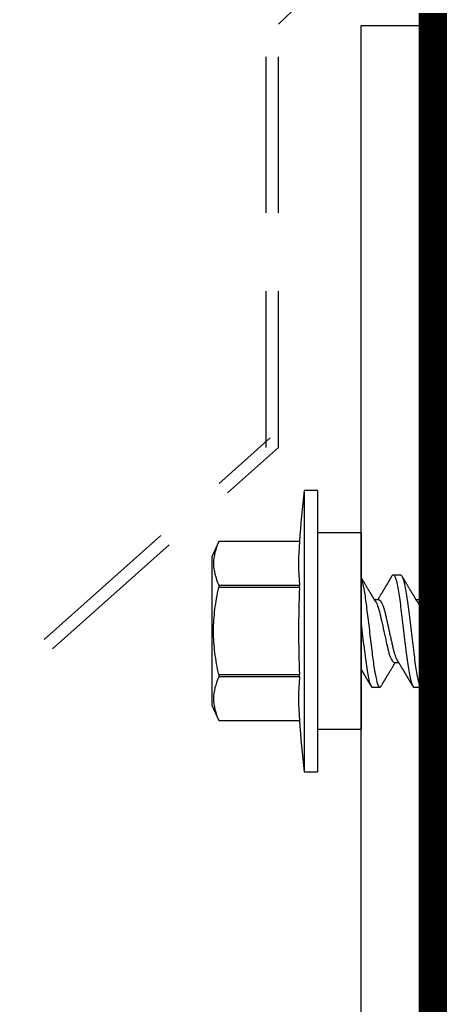
# Model space of a CAD drawing. Units: inches. Extents: x 103.9 to 132.7, y -1.2 to 17.3.
# Drawn here: x 125.2 to 125.8, y 13.4 to 15 of the extents above; entities that cross this region are included whole.
import ezdxf
from ezdxf import colors
from ezdxf.entities.mleader import LeaderData, LeaderLine
from ezdxf.math import Vec2, Vec3

# ---------------------------------------------------------------- set-up
doc = ezdxf.new("R2010")
doc.units = ezdxf.units.IN
doc.header["$MEASUREMENT"] = 0
doc.linetypes.add('HIDDEN', pattern=[0.375, 0.25, -0.125])
doc.linetypes.add('SLD-Solid', pattern=[0])
for name, color, linetype in [('ANCHOR', 3, 'Continuous'), ('COVER', 4, 'Continuous'), ('DIM', 6, 'Continuous'), ('RE117', 1, 'Continuous')]:
    doc.layers.add(name, color=color, linetype=linetype)
doc.styles.add('ARIAL', font='arial.ttf', dxfattribs={"height": 0.1})
doc.styles.get("Standard").update_dxf_attribs({"font": 'arial.ttf'})
doc.dimstyles.new('AA', dxfattribs={"dimtxt": 0.235, "dimasz": 0.23, "dimexe": 0.1, "dimexo": 0.1, "dimgap": 0.09, "dimtad": 0, "dimtih": 1, "dimtoh": 1, "dimdec": 3, "dimzin": 0, "dimdsep": 46, "dimlunit": 4, "dimtxsty": 'Standard', "dimcen": 0.09, "dimclrd": 256, "dimclre": 256, "dimclrt": 256, "dimadec": 0, "dimazin": 0, "dimtfac": 1, "dimtdec": 3, "dimtofl": 0, "dimtmove": 0, "dimatfit": 3, "dimfxl": 1, "dimfrac": 2, "dimtolj": 1, "dimtzin": 0, "dimlwd": -1, "dimarcsym": 0})

# ---------------------------------------------------------------- blocks, each defined once
blk = doc.blocks.new('*D64')
at = {"layer": 'DEFPOINTS', "color": 0}
for p in [(125.845, 16.7869), (125.845, 16.7869), (112.3408, 12.9058)]:
    blk.add_point(p, dxfattribs=at)
at = {"layer": 'DIM', "lineweight": -2}
for p, q in [((112.3408, 14.2692), (112.3408, 16.8869)), ((125.845, 16.8869), (125.845, 16.8869)), ((112.3408, 13.0058), (112.3408, 14.1442))]:
    blk.add_line(p, q, dxfattribs=at)
at = {"layer": 'DIM', "linetype": 'Continuous'}
for p, q in [((112.5708, 16.7869), (117.7476, 16.7869)), ((125.615, 16.7869), (120.4381, 16.7869))]:
    blk.add_line(p, q, dxfattribs=at)
at = {"layer": 'DIM'}
for points in [[(112.5708, 16.8253), (112.5708, 16.7486), (112.3408, 16.7869)], [(125.615, 16.7486), (125.615, 16.8253), (125.845, 16.7869)]]:
    blk.add_solid(points, dxfattribs=at)
at = {"layer": 'DIM', "insert": (119.0929, 16.7869), "char_height": 0.235, "attachment_point": 5}
blk.add_mtext('\\A1;1\'-1 1/2" [343mm]', dxfattribs=at)

msp = doc.modelspace()

# ---------------------------------------------------------------- linework, layer by layer
msp.add_line((125.5871, 15.0013), (125.8391, 15.2444))
at = {"linetype": 'HIDDEN'}
for p, q in [((125.5671, 14.3243), (125.5671, 15.0013)), ((125.5871, 14.3243), (125.5871, 15.0013)), ((125.2121, 14.017), (125.5738, 14.3393)), ((125.2254, 14.0021), (125.5871, 14.3243))]:
    msp.add_line(p, q, dxfattribs=at)
at = {"layer": 'ANCHOR', "linetype": 'SLD-Solid', "lineweight": 25}
for p, q in [((125.6491, 14.2554), (125.6281, 14.2554)), ((125.6281, 14.2554), (125.6281, 13.8054)), ((125.6491, 14.2554), (125.6491, 13.8054)), ((125.7191, 14.1874), (125.6491, 14.1874)), ((125.7191, 14.1874), (125.7191, 13.8734)), ((125.4914, 14.1735), (125.4801, 14.1492)), ((125.6203, 14.1735), (125.4914, 14.1735)), ((125.4914, 14.1735), (125.4914, 14.1735)), ((125.6203, 14.1735), (125.4914, 14.1735)), ((125.6203, 14.1735), (125.6203, 14.1735)), ((125.4801, 14.1492), (125.4801, 13.9117)), ((125.7704, 14.1204), (125.7824, 14.1204)), ((125.8371, 14.1204), (125.8491, 14.1204)), ((125.4914, 14.1039), (125.4914, 14.1)), ((125.4914, 14.1039), (125.6203, 14.1039)), ((125.6203, 14.1), (125.4914, 14.1)), ((125.6203, 14.1), (125.6203, 14.1039)), ((125.7473, 14.0804), (125.7406, 14.0804)), ((125.814, 14.0804), (125.8073, 14.0804)), ((125.7722, 13.9804), (125.7789, 13.9804)), ((125.8388, 13.9804), (125.8456, 13.9804)), ((125.4914, 13.9609), (125.6203, 13.9609)), ((125.4914, 13.9609), (125.4914, 13.957)), ((125.6203, 13.957), (125.4914, 13.957)), ((125.6203, 13.957), (125.6203, 13.9609)), ((125.7491, 13.9404), (125.7371, 13.9404)), ((125.8158, 13.9404), (125.8038, 13.9404)), ((125.4801, 13.9117), (125.4914, 13.8874)), ((125.4914, 13.8874), (125.6203, 13.8874)), ((125.4914, 13.8874), (125.4914, 13.8874)), ((125.4914, 13.8874), (125.6203, 13.8874)), ((125.6203, 13.8874), (125.6203, 13.8874)), ((125.6491, 13.8734), (125.7191, 13.8734)), ((125.6281, 13.8054), (125.6491, 13.8054))]:
    msp.add_line(p, q, dxfattribs=at)
for centre, radius, start, end in [((127.5687, 14.0304), 1.9536, 173.3865, 175.8006), ((126.1071, 14.1387), 0.488, 175.912, 184.088), ((127.5687, 14.0304), 1.9496, 177.9549, 182.0451), ((126.1071, 13.9222), 0.488, 175.912, 184.088), ((127.5687, 14.0304), 1.9536, 184.1994, 186.6135)]:
    msp.add_arc(centre, radius, start, end, dxfattribs=at)
for points, knots in [([(125.4914, 14.1735), (125.4862, 14.162), (125.483, 14.1505), (125.483, 14.1272), (125.4862, 14.1154), (125.4914, 14.1039)], [0, 0, 0, 0, 0.5, 0.5, 1, 1, 1, 1]), ([(125.7426, 14.0772), (125.7424, 14.0776), (125.7419, 14.0783), (125.7413, 14.0793), (125.7408, 14.0801), (125.7404, 14.0807), (125.7399, 14.0816), (125.7393, 14.0826), (125.7386, 14.0838), (125.7378, 14.085), (125.7371, 14.0862), (125.7364, 14.0873), (125.7358, 14.0883), (125.7352, 14.0893), (125.7346, 14.0904), (125.7339, 14.0915), (125.7331, 14.0928), (125.7323, 14.0942), (125.7315, 14.0954), (125.7308, 14.0967), (125.7299, 14.0981), (125.7289, 14.0998), (125.7278, 14.1017), (125.7267, 14.1036), (125.7257, 14.1053), (125.7249, 14.1066), (125.7243, 14.1075), (125.7238, 14.1084), (125.7234, 14.1091), (125.7231, 14.1096), (125.7228, 14.1101), (125.7224, 14.1107), (125.722, 14.1115), (125.7214, 14.1126), (125.7206, 14.1138), (125.7199, 14.1151), (125.7193, 14.116), (125.7191, 14.1164)], [0, 0, 0, 0, 0.031875, 0.057007, 0.075406, 0.09134, 0.107734, 0.139793, 0.17001, 0.199876, 0.231103, 0.26, 0.286393, 0.310273, 0.336433, 0.367049, 0.399749, 0.435259, 0.469491, 0.496899, 0.534685, 0.576795, 0.624454, 0.674414, 0.725297, 0.75053, 0.775613, 0.798497, 0.816098, 0.828542, 0.838696, 0.85408, 0.874697, 0.900551, 0.931648, 0.967995, 1, 1, 1, 1]), ([(125.7191, 14.1158), (125.7204, 14.1124), (125.7217, 14.1071), (125.7244, 14.0936), (125.7256, 14.0854), (125.7273, 14.0724), (125.7278, 14.0678), (125.729, 14.058), (125.7296, 14.0529), (125.7316, 14.0372), (125.733, 14.0261), (125.7356, 14.0049), (125.7368, 13.9949), (125.739, 13.9773), (125.7402, 13.969), (125.7428, 13.9551), (125.7442, 13.9495), (125.7468, 13.9422), (125.748, 13.9404), (125.7491, 13.9404)], [0, 0, 0, 0, 0.125, 0.125, 0.25, 0.25, 0.3125, 0.3125, 0.375, 0.375, 0.5, 0.5, 0.625, 0.625, 0.75, 0.75, 0.875, 0.875, 1, 1, 1, 1]), ([(125.7684, 14.1186), (125.7681, 14.1181), (125.7675, 14.117), (125.7666, 14.1156), (125.7659, 14.1144), (125.7654, 14.1135), (125.765, 14.1128), (125.7646, 14.1122), (125.7643, 14.1116), (125.7639, 14.1109), (125.7634, 14.1101), (125.7628, 14.1091), (125.7622, 14.1082), (125.7617, 14.1073), (125.7612, 14.1065), (125.7608, 14.1057), (125.7604, 14.1051), (125.7601, 14.1046), (125.7598, 14.1041), (125.7594, 14.1034), (125.7589, 14.1026), (125.7583, 14.1016), (125.7576, 14.1004), (125.757, 14.0993), (125.7563, 14.0982), (125.7558, 14.0973), (125.7552, 14.0963), (125.7546, 14.0953), (125.7539, 14.0941), (125.7531, 14.0928), (125.7522, 14.0913), (125.7513, 14.0899), (125.7505, 14.0885), (125.7496, 14.087), (125.7486, 14.0854), (125.7476, 14.0838), (125.7469, 14.0826), (125.7464, 14.0818), (125.7461, 14.0813), (125.7458, 14.0809), (125.7457, 14.0806), (125.7456, 14.0804)], [0, 0, 0, 0, 0.044062, 0.08161, 0.112654, 0.1372, 0.155257, 0.166827, 0.180691, 0.199518, 0.223294, 0.248758, 0.273349, 0.297069, 0.31864, 0.337979, 0.353746, 0.365945, 0.377625, 0.395044, 0.417112, 0.443825, 0.475085, 0.505974, 0.533672, 0.558183, 0.579511, 0.609761, 0.637896, 0.67438, 0.715027, 0.750006, 0.785775, 0.824884, 0.86838, 0.912779, 0.952874, 0.965164, 0.976791, 0.988187, 1, 1, 1, 1]), ([(125.7684, 14.1186), (125.7685, 14.1188), (125.7688, 14.1193), (125.7693, 14.1199), (125.7699, 14.1203), (125.7703, 14.1204), (125.7704, 14.1204)], [0, 0, 0, 0, 0.158832, 0.442765, 0.723281, 1, 1, 1, 1]), ([(125.7704, 14.1204), (125.7716, 14.1204), (125.773, 14.1182), (125.776, 14.1091), (125.7775, 14.1022), (125.7796, 14.0896), (125.7803, 14.085), (125.7816, 14.0755), (125.7822, 14.0705), (125.7841, 14.0545), (125.7856, 14.0425), (125.7886, 14.0184), (125.7901, 14.0063), (125.7921, 13.9903), (125.7926, 13.9854), (125.7939, 13.9759), (125.7946, 13.9713), (125.7967, 13.9587), (125.7982, 13.9517), (125.8012, 13.9426), (125.8026, 13.9404), (125.8038, 13.9404)], [0, 0, 0, 0, 0.125, 0.125, 0.25, 0.25, 0.3125, 0.3125, 0.375, 0.375, 0.5, 0.5, 0.625, 0.625, 0.6875, 0.6875, 0.75, 0.75, 0.875, 0.875, 1, 1, 1, 1]), ([(125.7824, 14.1204), (125.7836, 14.1204), (125.785, 14.1182), (125.788, 14.1091), (125.7895, 14.1022), (125.7916, 14.0896), (125.7923, 14.085), (125.7935, 14.0755), (125.7941, 14.0705), (125.7961, 14.0545), (125.7976, 14.0425), (125.8006, 14.0184), (125.8021, 14.0063), (125.804, 13.9903), (125.8046, 13.9854), (125.8059, 13.9759), (125.8066, 13.9713), (125.8087, 13.9587), (125.8102, 13.9517), (125.8131, 13.9426), (125.8145, 13.9404), (125.8158, 13.9404)], [0, 0, 0, 0, 0.125, 0.125, 0.25, 0.25, 0.3125, 0.3125, 0.375, 0.375, 0.5, 0.5, 0.625, 0.625, 0.6875, 0.6875, 0.75, 0.75, 0.875, 0.875, 1, 1, 1, 1]), ([(125.8093, 14.0772), (125.809, 14.0776), (125.8086, 14.0783), (125.808, 14.0793), (125.8075, 14.0801), (125.8071, 14.0807), (125.8066, 14.0816), (125.806, 14.0826), (125.8052, 14.0838), (125.8045, 14.085), (125.8038, 14.0862), (125.8031, 14.0873), (125.8025, 14.0883), (125.8019, 14.0893), (125.8012, 14.0904), (125.8005, 14.0915), (125.7998, 14.0928), (125.799, 14.0942), (125.7982, 14.0954), (125.7974, 14.0967), (125.7966, 14.0981), (125.7956, 14.0998), (125.7945, 14.1017), (125.7933, 14.1036), (125.7924, 14.1053), (125.7916, 14.1066), (125.791, 14.1075), (125.7905, 14.1084), (125.7901, 14.1091), (125.7898, 14.1096), (125.7895, 14.1101), (125.7891, 14.1107), (125.7886, 14.1115), (125.788, 14.1126), (125.7873, 14.1138), (125.7865, 14.1152), (125.7855, 14.1169), (125.7848, 14.118), (125.7844, 14.1186)], [0, 0, 0, 0, 0.030171, 0.05396, 0.071375, 0.086458, 0.101976, 0.13232, 0.160922, 0.189192, 0.21875, 0.246102, 0.271085, 0.293688, 0.318449, 0.347429, 0.378381, 0.411993, 0.444395, 0.470338, 0.506105, 0.545963, 0.591075, 0.638364, 0.686527, 0.710412, 0.734154, 0.755814, 0.772475, 0.784254, 0.793865, 0.808427, 0.827941, 0.852413, 0.881848, 0.916252, 0.955633, 1, 1, 1, 1]), ([(125.8351, 14.1186), (125.8348, 14.1181), (125.8341, 14.117), (125.8333, 14.1156), (125.8326, 14.1144), (125.832, 14.1135), (125.8316, 14.1128), (125.8313, 14.1122), (125.831, 14.1116), (125.8305, 14.1109), (125.83, 14.1101), (125.8295, 14.1091), (125.8289, 14.1082), (125.8284, 14.1073), (125.8279, 14.1065), (125.8275, 14.1057), (125.8271, 14.1051), (125.8268, 14.1046), (125.8265, 14.1041), (125.8261, 14.1034), (125.8256, 14.1026), (125.825, 14.1016), (125.8243, 14.1004), (125.8236, 14.0993), (125.823, 14.0982), (125.8224, 14.0973), (125.8219, 14.0963), (125.8212, 14.0953), (125.8205, 14.0941), (125.8197, 14.0928), (125.8189, 14.0913), (125.818, 14.0899), (125.8172, 14.0885), (125.8163, 14.087), (125.8153, 14.0854), (125.8143, 14.0838), (125.8135, 14.0826), (125.8131, 14.0818), (125.8128, 14.0813), (125.8125, 14.0809), (125.8123, 14.0806), (125.8122, 14.0804)], [0, 0, 0, 0, 0.044062, 0.08161, 0.112654, 0.1372, 0.155257, 0.166827, 0.180691, 0.199518, 0.223294, 0.248758, 0.273349, 0.297069, 0.31864, 0.337979, 0.353746, 0.365945, 0.377625, 0.395044, 0.417112, 0.443825, 0.475085, 0.505974, 0.533672, 0.558183, 0.579511, 0.609761, 0.637896, 0.67438, 0.715027, 0.750006, 0.785775, 0.824884, 0.86838, 0.912779, 0.952874, 0.965164, 0.976791, 0.988187, 1, 1, 1, 1]), ([(125.8351, 14.1186), (125.8352, 14.1188), (125.8355, 14.1193), (125.836, 14.1199), (125.8366, 14.1203), (125.8369, 14.1204), (125.8371, 14.1204)], [0, 0, 0, 0, 0.158832, 0.442765, 0.723281, 1, 1, 1, 1]), ([(125.8371, 14.1204), (125.8383, 14.1204), (125.8397, 14.1182), (125.8426, 14.1091), (125.8442, 14.1022), (125.8463, 14.0896), (125.847, 14.085), (125.8482, 14.0755), (125.8488, 14.0705), (125.8508, 14.0545), (125.8523, 14.0425), (125.8553, 14.0184), (125.8567, 14.0063), (125.8587, 13.9903), (125.8593, 13.9854), (125.8606, 13.9759), (125.8613, 13.9713), (125.8634, 13.9587), (125.8649, 13.9517), (125.8678, 13.9426), (125.8692, 13.9404), (125.8704, 13.9404)], [0, 0, 0, 0, 0.125, 0.125, 0.25, 0.25, 0.3125, 0.3125, 0.375, 0.375, 0.5, 0.5, 0.625, 0.625, 0.6875, 0.6875, 0.75, 0.75, 0.875, 0.875, 1, 1, 1, 1]), ([(125.4914, 13.9609), (125.4888, 13.9723), (125.4867, 13.9839), (125.4838, 14.0072), (125.483, 14.0188), (125.483, 14.042), (125.4838, 14.0537), (125.4867, 14.077), (125.4888, 14.0886), (125.4914, 14.1)], [0, 0, 0, 0, 0.25, 0.25, 0.5, 0.5, 0.75, 0.75, 1, 1, 1, 1]), ([(125.7426, 14.0772), (125.7439, 14.0751), (125.7453, 14.072), (125.7478, 14.0643), (125.749, 14.0597), (125.7512, 14.0501), (125.7524, 14.0445), (125.755, 14.0329), (125.7563, 14.0269), (125.7589, 14.0154), (125.7601, 14.0099), (125.7622, 14.0004), (125.7634, 13.9959), (125.766, 13.9883), (125.7673, 13.9853), (125.7699, 13.9814), (125.7711, 13.9804), (125.7722, 13.9804)], [0, 0, 0, 0, 0.125, 0.125, 0.25, 0.25, 0.375, 0.375, 0.5, 0.5, 0.625, 0.625, 0.75, 0.75, 0.875, 0.875, 1, 1, 1, 1]), ([(125.7473, 14.0804), (125.7476, 14.0804), (125.748, 14.0804), (125.7488, 14.08), (125.7495, 14.0793), (125.7503, 14.0784), (125.7511, 14.0772), (125.7519, 14.0758), (125.7527, 14.0741), (125.7535, 14.0723), (125.7543, 14.0703), (125.7551, 14.068), (125.7558, 14.0656), (125.7566, 14.063), (125.7574, 14.0601), (125.7581, 14.0572), (125.7587, 14.0541), (125.7595, 14.0509), (125.7602, 14.0476), (125.7609, 14.0443), (125.7617, 14.0409), (125.7624, 14.0375), (125.7632, 14.034), (125.764, 14.0304), (125.7648, 14.0267), (125.7657, 14.023), (125.7665, 14.0193), (125.7673, 14.0158), (125.768, 14.0123), (125.7688, 14.0091), (125.7694, 14.006), (125.7701, 14.0032), (125.7708, 14.0004), (125.7715, 13.9977), (125.7722, 13.9951), (125.773, 13.9927), (125.7738, 13.9903), (125.7746, 13.9882), (125.7755, 13.9863), (125.7762, 13.9848), (125.7767, 13.984), (125.7769, 13.9837)], [0, 0, 0, 0, 0.025337, 0.051128, 0.077311, 0.10382, 0.130583, 0.157521, 0.183008, 0.20851, 0.233957, 0.259281, 0.284414, 0.310793, 0.336815, 0.362419, 0.387638, 0.413177, 0.439143, 0.463962, 0.489047, 0.514336, 0.539763, 0.565259, 0.592298, 0.619255, 0.646047, 0.672597, 0.698831, 0.724682, 0.748649, 0.772454, 0.796656, 0.821223, 0.846104, 0.872767, 0.899639, 0.926641, 0.95369, 0.980704, 1, 1, 1, 1]), ([(125.8093, 14.0772), (125.8106, 14.0751), (125.8119, 14.072), (125.8145, 14.0643), (125.8157, 14.0597), (125.8178, 14.0501), (125.819, 14.0445), (125.8216, 14.0329), (125.823, 14.0269), (125.8255, 14.0154), (125.8267, 14.0099), (125.8289, 14.0004), (125.8301, 13.9959), (125.8327, 13.9883), (125.834, 13.9853), (125.8366, 13.9814), (125.8378, 13.9804), (125.8388, 13.9804)], [0, 0, 0, 0, 0.125, 0.125, 0.25, 0.25, 0.375, 0.375, 0.5, 0.5, 0.625, 0.625, 0.75, 0.75, 0.875, 0.875, 1, 1, 1, 1]), ([(125.814, 14.0804), (125.8142, 14.0804), (125.8147, 14.0804), (125.8154, 14.08), (125.8162, 14.0793), (125.817, 14.0784), (125.8178, 14.0772), (125.8186, 14.0758), (125.8194, 14.0741), (125.8202, 14.0723), (125.821, 14.0703), (125.8217, 14.068), (125.8225, 14.0656), (125.8233, 14.063), (125.824, 14.0601), (125.8247, 14.0572), (125.8254, 14.0541), (125.8261, 14.0509), (125.8269, 14.0476), (125.8276, 14.0443), (125.8283, 14.0409), (125.8291, 14.0375), (125.8299, 14.034), (125.8307, 14.0304), (125.8315, 14.0267), (125.8323, 14.023), (125.8331, 14.0193), (125.8339, 14.0158), (125.8347, 14.0123), (125.8354, 14.0091), (125.8361, 14.006), (125.8367, 14.0032), (125.8374, 14.0004), (125.8381, 13.9977), (125.8389, 13.9951), (125.8397, 13.9927), (125.8405, 13.9903), (125.8413, 13.9882), (125.8421, 13.9863), (125.8429, 13.9848), (125.8434, 13.984), (125.8436, 13.9837)], [0, 0, 0, 0, 0.025337, 0.051128, 0.077311, 0.10382, 0.130583, 0.157521, 0.183008, 0.20851, 0.233957, 0.259281, 0.284414, 0.310793, 0.336815, 0.362419, 0.387638, 0.413177, 0.439143, 0.463962, 0.489047, 0.514336, 0.539763, 0.565259, 0.592298, 0.619255, 0.646047, 0.672597, 0.698831, 0.724682, 0.748649, 0.772454, 0.796656, 0.821223, 0.846104, 0.872767, 0.899639, 0.926641, 0.95369, 0.980704, 1, 1, 1, 1]), ([(125.7191, 14.0414), (125.7207, 14.0286), (125.7223, 14.0152), (125.7246, 13.9971), (125.7253, 13.9914), (125.7266, 13.9808), (125.7273, 13.9758), (125.7295, 13.9615), (125.7311, 13.9535), (125.7343, 13.943), (125.7358, 13.9404), (125.7371, 13.9404)], [0, 0, 0, 0, 0.25, 0.25, 0.375, 0.375, 0.5, 0.5, 0.75, 0.75, 1, 1, 1, 1]), ([(125.7511, 13.9422), (125.7515, 13.9428), (125.7521, 13.944), (125.7531, 13.9456), (125.7539, 13.947), (125.7546, 13.9481), (125.7551, 13.949), (125.7555, 13.9496), (125.7558, 13.9501), (125.756, 13.9505), (125.7563, 13.9509), (125.7567, 13.9516), (125.7572, 13.9526), (125.7579, 13.9538), (125.7587, 13.9551), (125.7594, 13.9563), (125.7601, 13.9574), (125.7605, 13.9581), (125.7609, 13.9588), (125.7613, 13.9594), (125.7618, 13.9602), (125.7624, 13.9613), (125.7631, 13.9625), (125.7641, 13.9641), (125.7652, 13.966), (125.7665, 13.9681), (125.7678, 13.9702), (125.7691, 13.9724), (125.7702, 13.9742), (125.7711, 13.9757), (125.7717, 13.9768), (125.7723, 13.9778), (125.7728, 13.9786), (125.7732, 13.9792), (125.7735, 13.9797), (125.7738, 13.9801), (125.7739, 13.9804), (125.774, 13.9804)], [0, 0, 0, 0, 0.0475806, 0.0893445, 0.1253018, 0.1554605, 0.1798277, 0.1949141, 0.2064308, 0.2163993, 0.2273079, 0.2391661, 0.2686644, 0.3008404, 0.3355381, 0.3716579, 0.3965755, 0.4170763, 0.4331664, 0.4479465, 0.4664294, 0.4959411, 0.5286624, 0.5636444, 0.6208022, 0.6766043, 0.7325687, 0.7879336, 0.8446131, 0.8765659, 0.90495, 0.9302883, 0.9544689, 0.9672295, 0.9802272, 0.9959373, 1, 1, 1, 1]), ([(125.7769, 13.9837), (125.7772, 13.9832), (125.7777, 13.9825), (125.7783, 13.9814), (125.7788, 13.9805), (125.7792, 13.9799), (125.7795, 13.9794), (125.78, 13.9787), (125.7806, 13.9777), (125.7815, 13.9762), (125.7824, 13.9747), (125.7834, 13.9731), (125.7842, 13.9718), (125.7848, 13.9707), (125.7854, 13.9697), (125.786, 13.9687), (125.7866, 13.9677), (125.7872, 13.9668), (125.7877, 13.966), (125.7881, 13.9652), (125.7886, 13.9644), (125.789, 13.9637), (125.7895, 13.9628), (125.7901, 13.9619), (125.7907, 13.9609), (125.7913, 13.9599), (125.7919, 13.9589), (125.7924, 13.958), (125.7929, 13.9572), (125.7932, 13.9566), (125.7936, 13.9561), (125.7939, 13.9555), (125.7943, 13.9547), (125.7948, 13.9539), (125.7954, 13.9531), (125.7959, 13.9521), (125.7964, 13.9512), (125.797, 13.9503), (125.7974, 13.9496), (125.7977, 13.949), (125.798, 13.9486), (125.7983, 13.9481), (125.7987, 13.9474), (125.7993, 13.9465), (125.8, 13.9453), (125.8008, 13.9438), (125.8014, 13.9428), (125.8018, 13.9422)], [0, 0, 0, 0, 0.032021, 0.058163, 0.078399, 0.09271, 0.103617, 0.115155, 0.145002, 0.177944, 0.219189, 0.257895, 0.29325, 0.315269, 0.337296, 0.362137, 0.388145, 0.410745, 0.429692, 0.446224, 0.46638, 0.483822, 0.503611, 0.525751, 0.550244, 0.576713, 0.600936, 0.621736, 0.640657, 0.655425, 0.666711, 0.680538, 0.698333, 0.718417, 0.739544, 0.761441, 0.784112, 0.806927, 0.826009, 0.837434, 0.846384, 0.857038, 0.873664, 0.896267, 0.924852, 0.959427, 1, 1, 1, 1]), ([(125.8178, 13.9422), (125.8181, 13.9428), (125.8188, 13.944), (125.8198, 13.9456), (125.8206, 13.947), (125.8212, 13.9481), (125.8218, 13.949), (125.8222, 13.9496), (125.8224, 13.9501), (125.8227, 13.9505), (125.8229, 13.9509), (125.8233, 13.9516), (125.8239, 13.9526), (125.8246, 13.9538), (125.8254, 13.9551), (125.8261, 13.9563), (125.8267, 13.9574), (125.8272, 13.9581), (125.8276, 13.9588), (125.828, 13.9594), (125.8284, 13.9602), (125.829, 13.9613), (125.8298, 13.9625), (125.8307, 13.9641), (125.8319, 13.966), (125.8332, 13.9681), (125.8344, 13.9702), (125.8357, 13.9724), (125.8368, 13.9742), (125.8377, 13.9757), (125.8384, 13.9768), (125.839, 13.9778), (125.8395, 13.9786), (125.8399, 13.9792), (125.8402, 13.9797), (125.8404, 13.9801), (125.8406, 13.9804), (125.8406, 13.9804)], [0, 0, 0, 0, 0.047581, 0.089345, 0.125302, 0.155461, 0.179828, 0.194914, 0.206431, 0.216399, 0.227308, 0.239166, 0.268664, 0.30084, 0.335538, 0.371658, 0.396575, 0.417076, 0.433166, 0.447946, 0.466429, 0.495941, 0.528662, 0.563644, 0.620802, 0.676604, 0.732569, 0.787934, 0.844613, 0.876566, 0.90495, 0.930288, 0.954469, 0.96723, 0.980227, 0.995937, 1, 1, 1, 1]), ([(125.8436, 13.9837), (125.8438, 13.9832), (125.8443, 13.9825), (125.845, 13.9814), (125.8455, 13.9805), (125.8459, 13.9799), (125.8462, 13.9794), (125.8466, 13.9787), (125.8473, 13.9777), (125.8481, 13.9762), (125.8491, 13.9747), (125.85, 13.9731), (125.8508, 13.9718), (125.8515, 13.9707), (125.8521, 13.9697), (125.8527, 13.9687), (125.8533, 13.9677), (125.8538, 13.9668), (125.8543, 13.966), (125.8548, 13.9652), (125.8552, 13.9644), (125.8557, 13.9637), (125.8562, 13.9628), (125.8568, 13.9619), (125.8574, 13.9609), (125.858, 13.9599), (125.8586, 13.9589), (125.8591, 13.958), (125.8595, 13.9572), (125.8599, 13.9566), (125.8602, 13.9561), (125.8606, 13.9555), (125.861, 13.9547), (125.8615, 13.9539), (125.862, 13.9531), (125.8626, 13.9521), (125.8631, 13.9512), (125.8636, 13.9503), (125.8641, 13.9496), (125.8644, 13.949), (125.8647, 13.9486), (125.865, 13.9481), (125.8654, 13.9474), (125.8659, 13.9465), (125.8666, 13.9453), (125.8675, 13.9438), (125.8681, 13.9428), (125.8684, 13.9422)], [0, 0, 0, 0, 0.032021, 0.058163, 0.078399, 0.09271, 0.103617, 0.115155, 0.145002, 0.177944, 0.219189, 0.257895, 0.29325, 0.315269, 0.337296, 0.362137, 0.388145, 0.410745, 0.429692, 0.446224, 0.46638, 0.483822, 0.503611, 0.525751, 0.550244, 0.576713, 0.600936, 0.621736, 0.640657, 0.655425, 0.666711, 0.680538, 0.698333, 0.718417, 0.739544, 0.761441, 0.784112, 0.806927, 0.826009, 0.837434, 0.846384, 0.857038, 0.873664, 0.896267, 0.924852, 0.959427, 1, 1, 1, 1]), ([(125.4914, 13.957), (125.4862, 13.9455), (125.483, 13.9339), (125.483, 13.9107), (125.4862, 13.8989), (125.4914, 13.8874)], [0, 0, 0, 0, 0.5, 0.5, 1, 1, 1, 1]), ([(125.7191, 13.9692), (125.7192, 13.969), (125.7195, 13.9685), (125.72, 13.9677), (125.7205, 13.9668), (125.721, 13.966), (125.7215, 13.9652), (125.7219, 13.9644), (125.7224, 13.9637), (125.7229, 13.9628), (125.7234, 13.9619), (125.724, 13.9609), (125.7246, 13.9599), (125.7252, 13.9589), (125.7258, 13.958), (125.7262, 13.9572), (125.7266, 13.9566), (125.7269, 13.9561), (125.7273, 13.9555), (125.7277, 13.9547), (125.7282, 13.9539), (125.7287, 13.9531), (125.7292, 13.9521), (125.7298, 13.9512), (125.7303, 13.9503), (125.7307, 13.9496), (125.7311, 13.949), (125.7313, 13.9486), (125.7316, 13.9481), (125.732, 13.9474), (125.7326, 13.9465), (125.7333, 13.9453), (125.7341, 13.9438), (125.7348, 13.9428), (125.7351, 13.9422)], [0, 0, 0, 0, 0.0164084, 0.056513, 0.0913618, 0.120578, 0.1460708, 0.1771513, 0.2040471, 0.2345624, 0.2687021, 0.3064711, 0.3472872, 0.3846385, 0.4167122, 0.4458886, 0.4686615, 0.486065, 0.5073853, 0.5348262, 0.5657952, 0.5983737, 0.6321393, 0.6670974, 0.7022791, 0.7317039, 0.7493215, 0.7631219, 0.7795509, 0.805189, 0.8400429, 0.8841215, 0.9374359, 1, 1, 1, 1]), ([(125.7491, 13.9404), (125.7493, 13.9405), (125.7496, 13.9405), (125.7501, 13.9409), (125.7506, 13.9415), (125.751, 13.942), (125.7511, 13.9423)], [0, 0, 0, 0, 0.264074, 0.531623, 0.802319, 1, 1, 1, 1]), ([(125.8158, 13.9404), (125.8159, 13.9405), (125.8163, 13.9405), (125.8168, 13.9409), (125.8173, 13.9415), (125.8176, 13.942), (125.8178, 13.9423)], [0, 0, 0, 0, 0.264074, 0.531623, 0.802319, 1, 1, 1, 1])]:
    msp.add_open_spline(points, degree=3, knots=knots, dxfattribs=at)
at = {"layer": 'COVER'}
for p, q in [((125.7191, 13.0617), (125.7191, 14.9992)), ((125.7191, 14.9992), (125.8268, 14.9992)), ((125.8268, 14.9992), (125.827, 13.0617))]:
    msp.add_line(p, q, dxfattribs=at)
at = {"layer": 'RE117', "const_width": 0.04}
msp.add_lwpolyline([(115.951, 11.7177, 0.313819), (115.876, 11.7658), (113.5353, 11.7659), (113.5353, 11.7859), (115.8759, 11.7858, -0.313823), (115.9696, 11.7246, 0.739729), (125.8289, 12.4639, 0.059982), (125.8311, 12.4829), (125.8311, 14.9992), (125.8511, 14.9992), (125.8511, 12.4818, -0.059799), (125.8489, 12.4629, -0.740006)], format="xyb", close=True, dxfattribs=at)

# ---------------------------------------------------------------- dimensions: what is measured, and where the dimension line sits
at = {"layer": 'DIM'}
dim = msp.add_linear_dim(base=(125.845, 16.7869), p1=(112.3408, 12.9058), p2=(125.845, 16.7869), dimstyle='AA', dxfattribs=at)
dim.commit()
dim.dimension.update_dxf_attribs({"geometry": '*D64', "text_midpoint": (119.0929, 16.7869)})

# ---------------------------------------------------------------- leaders
ml = msp.add_multileader_mtext('Standard', dxfattribs=at)
ml.set_content('COUNTER FLASHING \\P(BY OTHERS)', color=256, style='ARIAL')
ml.set_leader_properties()
ml.build(insert=Vec2(0, 0))
ml.multileader.update_dxf_attribs({"dogleg_length": 0.36, "arrow_head_size": 0.23})
ctx = ml.context
ctx.base_point, ctx.char_height, ctx.arrow_head_size, ctx.landing_gap_size, ctx.plane_origin = Vec3(120.9714, 15.9237), 0.23, 0.23, 0.09, Vec3(117.7147, 15.1229)
ctx.text_align_type = 2
notes = []
notes.append((ctx, [(0, (1, 1, 0), (124.7601, 15.9237), (-1, 0), 0.36, [(0, [(125.7131, 15.1229)], 0, [])])]))
ctx.mtext.insert, ctx.mtext.alignment, ctx.mtext.flow_direction = Vec3(124.3101, 16.0725), 3, 5
for ctx, leaders in notes:
    for number, flags, end, landing, length, lines in leaders:
        leader = LeaderData()
        leader.index, (leader.has_last_leader_line, leader.has_dogleg_vector, leader.attachment_direction) = number, flags
        leader.last_leader_point, leader.dogleg_vector, leader.dogleg_length = Vec3(end), Vec3(landing), length
        for number, points, colour, breaks in lines:
            line = LeaderLine()
            line.index, line.vertices, line.color, line.breaks = number, Vec3.list(points), colors.encode_raw_color(colour), breaks
            leader.lines.append(line)
        ctx.leaders.append(leader)

doc.saveas('drawing.dxf')
